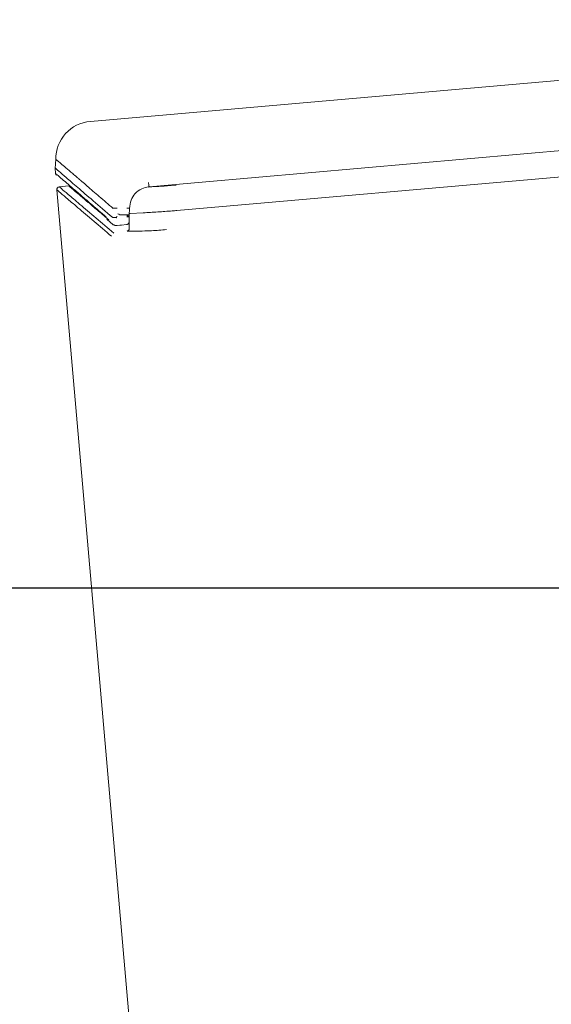
# Model space of a CAD drawing. Units: millimetres. Extents: x 147 to 1328, y 122 to 966.
# Drawn here: x 932 to 1030, y 303 to 484 of the extents above; entities that cross this region are included whole.
import ezdxf

# ---------------------------------------------------------------- set-up
doc = ezdxf.new("R2010")
doc.units = ezdxf.units.MM
doc.header["$LTSCALE"] = 5
doc.layers.add('MAßLINIE_MAßZEICHNUNGEN', color=7, linetype='Continuous')
doc.styles.add('SLDTEXTSTYLE0', font='Opinion Pro')
doc.dimstyles.new('SLDDIMSTYLE0', dxfattribs={"dimtxt": 26.458333, "dimasz": 17.5, "dimexe": 0, "dimexo": 0.0625, "dimgap": 6.614583, "dimtad": 0, "dimdec": 0, "dimrnd": 1e-09, "dimzin": 12, "dimdsep": 46, "dimtxsty": 'SLDTEXTSTYLE0', "dimsah": 1, "dimcen": 0.09, "dimadec": 0, "dimazin": 3, "dimtfac": 1, "dimtdec": 0, "dimtofl": 0, "dimtmove": 0, "dimatfit": 3, "dimfxl": 0, "dimfrac": 2, "dimtolj": 1, "dimtzin": 12, "dimarcsym": 0})

# ---------------------------------------------------------------- blocks, each defined once
blk = doc.blocks.new('_D_4')
at = {"layer": 'MAßLINIE_MAßZEICHNUNGEN', "color": 7}
for p, q in [((1079.01, 379.59), (883.08, 379.59)), ((888.08, 379.59), (888.08, 296.42)), ((888.08, 151.59), (888.08, 236.74)), ((988.84, 151.59), (883.08, 151.59))]:
    blk.add_line(p, q, dxfattribs=at)
for points in [[(888.08, 379.59), (880.58, 362.09), (895.58, 362.09)], [(888.08, 151.59), (895.58, 169.09), (880.58, 169.09)]]:
    blk.add_solid(points, dxfattribs=at)
at = {"layer": 'MAßLINIE_MAßZEICHNUNGEN', "color": 7, "insert": (872.74, 236.74), "char_height": 26.458, "attachment_point": 1, "rotation": 90, "style": 'SLDTEXTSTYLE0'}
blk.add_mtext('228', dxfattribs=at)

msp = doc.modelspace()

# ---------------------------------------------------------------- linework, layer by layer
at = {"color": 7, "linetype": 'Continuous', "lineweight": 18}
for p, q in [((1159.27, 484.31), (945.2, 465.58)), ((956.01, 453.53), (1224.58, 477.13)), ((961.13, 449.16), (1221.35, 472.03)), ((938.81, 458.65), (938.72, 456.9)), ((938.72, 456.99), (938.77, 456)), ((941.26, 453.69), (939.48, 453.53)), ((939.01, 452.97), (964.46, 162.05)), ((949.4, 449.56), (949.4, 449.56)), ((951.9, 448.36), (950.68, 448.36)), ((951.9, 448.36), (951.9, 448.36)), ((952.21, 449.6), (952.21, 449.6)), ((952.32, 448.39), (952.33, 448.07)), ((952.32, 448.15), (952.32, 448.15)), ((952.34, 448), (952.33, 448)), ((952.34, 448), (952.34, 448.14)), ((952.34, 447.08), (952.34, 448)), ((952.35, 448.32), (952.41, 449.56)), ((952.56, 448.64), (952.36, 448.63)), ((952.54, 448.64), (954.95, 448.75)), ((954.97, 448.75), (954.95, 448.75)), ((948.24, 447.6), (949.43, 446.52)), ((949.53, 446.53), (949.5, 446.56)), ((950.15, 446.41), (950.62, 446.45)), ((950.62, 446.45), (950.62, 446.45)), ((950.62, 446.45), (950.62, 446.45)), ((952.33, 447.08), (952.33, 447.09)), ((952.34, 447.64), (952.37, 445.88)), ((952.37, 445.88), (952.37, 445.88))]:
    msp.add_line(p, q, dxfattribs=at)
at = {"color": 7, "linetype": 'Continuous', "lineweight": 18, "flags": 128}
msp.add_lwpolyline([(950.62, 446.45), (950.93, 446.48), (951.87, 446.58)], dxfattribs=at)
at = {"color": 7, "linetype": 'Continuous', "lineweight": 18}
for centre, radius, start, end in [((945.81, 458.61), 7, 94.9722, 180.2403), ((939.27, 456.03), 0.5, 188.5959, 229.1229), ((939.51, 453.04), 0.5, 93.3336, 187.2727), ((951.82, 447.07), 0.5, 275.7058, 288.2102)]:
    msp.add_arc(centre, radius, start, end, dxfattribs=at)
for points, knots in [([(949.4, 449.56), (948.96, 449.93), (947.62, 451.08), (945.62, 452.8), (944.21, 454.01), (943.54, 454.59), (943.47, 454.65), (943.4, 454.71), (943.34, 454.76), (943.28, 454.82), (943.22, 454.87), (943.16, 454.92), (943.1, 454.97), (943.04, 455.02), (942.99, 455.06), (942.94, 455.11), (942.84, 455.2), (942.49, 455.49), (941.68, 456.19), (940.63, 457.08), (939.69, 457.87), (939.09, 458.38), (938.81, 458.61), (938.84, 458.58), (938.85, 458.58)], [0, 0, 0, 0, 0.062819, 0.194892, 0.327005, 0.331987, 0.336866, 0.341641, 0.346311, 0.350875, 0.355334, 0.359686, 0.363933, 0.368075, 0.372112, 0.376046, 0.379877, 0.395202, 0.456501, 0.579103, 0.701738, 0.82434, 0.946974, 1, 1, 1, 1]), ([(949.31, 447.86), (948.07, 448.93), (945.57, 451.08), (942.76, 453.5), (940.63, 455.33), (939.3, 456.48), (938.7, 457.01), (938.78, 456.93), (938.81, 456.91)], [0, 0, 0, 0, 0.1873047, 0.3743186, 0.5611368, 0.7476589, 0.9339185, 1, 1, 1, 1]), ([(938.82, 455.96), (938.81, 455.97), (938.8, 455.98), (939.19, 455.65), (939.94, 454.99), (941.09, 454.01), (942.59, 452.71), (944.47, 451.09), (946.32, 449.5), (947.67, 448.34), (948.14, 447.93)], [0, 0, 0, 0, 0.082935, 0.223249, 0.363733, 0.504216, 0.644529, 0.784842, 0.925323, 1, 1, 1, 1]), ([(939.5, 453.5), (939.57, 453.44), (939.71, 453.32), (941, 452.23), (943.15, 450.4), (945.93, 448.04), (948.4, 445.95), (949.53, 444.99)], [0, 0, 0, 0, 0.191372, 0.402198, 0.613063, 0.823891, 1, 1, 1, 1]), ([(948.58, 447.47), (948.55, 447.49), (947.75, 448.17), (946.46, 449.26), (944.76, 450.7), (943.41, 451.84), (942.36, 452.73), (941.68, 453.31), (941.34, 453.6), (941.32, 453.62), (941.32, 453.62)], [0, 0, 0, 0, 0.006117, 0.17159, 0.337235, 0.502881, 0.668355, 0.83383, 0.99948, 1, 1, 1, 1]), ([(956.01, 453.53), (955.99, 453.53), (955.53, 453.47), (954.55, 453.23), (953.4, 452.34), (952.56, 451.06), (952.46, 450.08), (952.4, 449.55)], [0, 0, 0, 0, 0.00878, 0.239311, 0.500956, 0.733992, 1, 1, 1, 1]), ([(956.01, 453.54), (956.01, 453.54), (956.01, 453.54), (956, 453.64), (955.98, 453.81), (955.95, 454.04), (955.93, 454.21), (955.92, 454.31), (955.92, 454.31)], [0, 0, 0, 0, 0.149887, 0.357566, 0.565276, 0.773019, 0.978518, 1, 1, 1, 1]), ([(961.02, 453.86), (960.17, 453.79), (958.43, 453.64), (956.76, 453.54), (955.92, 453.49)], [0, 0, 0, 0, 0.492455, 1, 1, 1, 1]), ([(949.11, 444.42), (948, 445.37), (945.56, 447.44), (942.79, 449.78), (940.64, 451.6), (939.32, 452.72), (939.14, 452.88), (939.05, 452.96)], [0, 0, 0, 0, 0.177117, 0.387348, 0.597614, 0.807843, 1, 1, 1, 1]), ([(950.14, 449.58), (950.13, 449.58), (950.1, 449.58), (949.99, 449.58), (949.81, 449.59), (949.6, 449.58), (949.45, 449.57), (949.41, 449.57), (949.4, 449.56)], [0, 0, 0, 0, 0.021353, 0.075691, 0.306845, 0.537928, 0.768963, 1, 1, 1, 1]), ([(950.03, 447.88), (950.04, 447.94), (950.05, 448.02), (950.07, 448.09), (950.07, 448.1)], [0, 0, 0, 0, 0.869856, 1, 1, 1, 1]), ([(950.63, 448.37), (950.51, 448.43), (950.39, 448.5), (950.26, 448.56), (950.25, 448.57)], [0, 0, 0, 0, 0.943102, 1, 1, 1, 1]), ([(950.68, 448.36), (950.67, 448.36), (950.65, 448.36), (950.63, 448.37), (950.63, 448.37)], [0, 0, 0, 0, 0.692382, 1, 1, 1, 1]), ([(952.33, 448.35), (952.32, 448.35), (952.32, 448.35), (952.29, 448.35), (952.21, 448.35), (952.07, 448.35), (951.96, 448.36), (951.9, 448.36)], [0, 0, 0, 0, 0.041533, 0.158175, 0.438806, 0.719409, 1, 1, 1, 1]), ([(951.9, 448.16), (951.9, 448.16), (951.94, 448.16), (952.03, 448.16), (952.16, 448.15), (952.27, 448.15), (952.31, 448.15), (952.32, 448.15)], [0, 0, 0, 0, 0.031126, 0.184864, 0.456611, 0.728302, 1, 1, 1, 1]), ([(951.9, 448), (951.91, 448), (951.95, 448), (952.05, 448), (952.18, 448), (952.29, 448), (952.32, 448), (952.33, 448)], [0, 0, 0, 0, 0.041885, 0.211624, 0.474433, 0.737218, 1, 1, 1, 1]), ([(952.21, 449.6), (952.16, 449.6), (952.08, 449.6), (951.97, 449.6), (951.91, 449.6), (951.91, 449.6)], [0, 0, 0, 0, 0.514119, 0.957993, 1, 1, 1, 1]), ([(952.4, 449.56), (952.4, 449.56), (952.4, 449.57), (952.32, 449.58), (952.24, 449.6), (952.21, 449.6)], [0, 0, 0, 0, 0.32587, 0.784496, 1, 1, 1, 1]), ([(952.34, 448.14), (952.34, 448.14), (952.34, 448.14), (952.33, 448.15), (952.32, 448.15)], [0, 0, 0, 0, 0.700672, 1, 1, 1, 1]), ([(961.13, 449.16), (960.85, 449.14), (959.67, 449.04), (957.55, 448.88), (955.84, 448.79), (954.97, 448.75)], [0, 0, 0, 0, 0.132368, 0.558308, 1, 1, 1, 1]), ([(950.02, 447.86), (950.01, 447.86), (949.9, 447.86), (949.72, 447.86), (949.52, 447.86), (949.36, 447.86), (949.33, 447.86), (949.31, 447.86)], [0, 0, 0, 0, 0.0518766, 0.288711, 0.5256152, 0.762815, 1, 1, 1, 1]), ([(949.53, 446.53), (949.53, 446.53), (949.56, 446.5), (949.63, 446.46), (949.72, 446.42), (949.81, 446.41), (949.91, 446.4), (950.02, 446.4), (950.12, 446.41), (950.15, 446.41)], [0, 0, 0, 0, 0.020607, 0.185199, 0.329149, 0.454093, 0.576204, 0.860437, 1, 1, 1, 1]), ([(950.02, 447.86), (950.03, 447.86), (950.03, 447.87), (950.03, 447.88), (950.03, 447.88)], [0, 0, 0, 0, 0.676202, 1, 1, 1, 1]), ([(950.07, 447.82), (950.06, 447.82), (950.05, 447.84), (950.04, 447.85), (950.02, 447.86)], [0, 0, 0, 0, 0.1006484, 1, 1, 1, 1]), ([(951.98, 446.6), (952, 446.61), (952.06, 446.63), (952.19, 446.71), (952.29, 446.86), (952.34, 447), (952.33, 447.07), (952.33, 447.08)], [0, 0, 0, 0, 0.11892, 0.359986, 0.66397, 0.937313, 1, 1, 1, 1]), ([(951.99, 445.38), (952, 445.39), (952.05, 445.39), (952.15, 445.44), (952.27, 445.54), (952.34, 445.69), (952.37, 445.81), (952.37, 445.87), (952.37, 445.88)], [0, 0, 0, 0, 0.036594, 0.269721, 0.502823, 0.73592, 0.969028, 1, 1, 1, 1]), ([(959.23, 445.65), (958.3, 445.57), (957.34, 445.49), (956.19, 445.43), (955.28, 445.39), (953.66, 445.34), (952.52, 445.35), (952.01, 445.38), (951.99, 445.38)], [0, 0, 0, 0, 0.322106, 0.329482, 0.425533, 0.659886, 0.987813, 1, 1, 1, 1])]:
    msp.add_open_spline(points, degree=3, knots=knots, dxfattribs=at)

# ---------------------------------------------------------------- dimensions: what is measured, and where the dimension line sits
at = {"layer": 'MAßLINIE_MAßZEICHNUNGEN', "color": 7}
dim = msp.add_linear_dim(base=(888.08, 379.59), p1=(993.84, 151.59), p2=(1084.01, 379.59), angle=90, dimstyle='SLDDIMSTYLE0', dxfattribs=at)
dim.commit()
dim.dimension.update_dxf_attribs({"geometry": '_D_4', "text_midpoint": (888.08, 266.58), "dimtype": 160})

doc.saveas('drawing.dxf')
